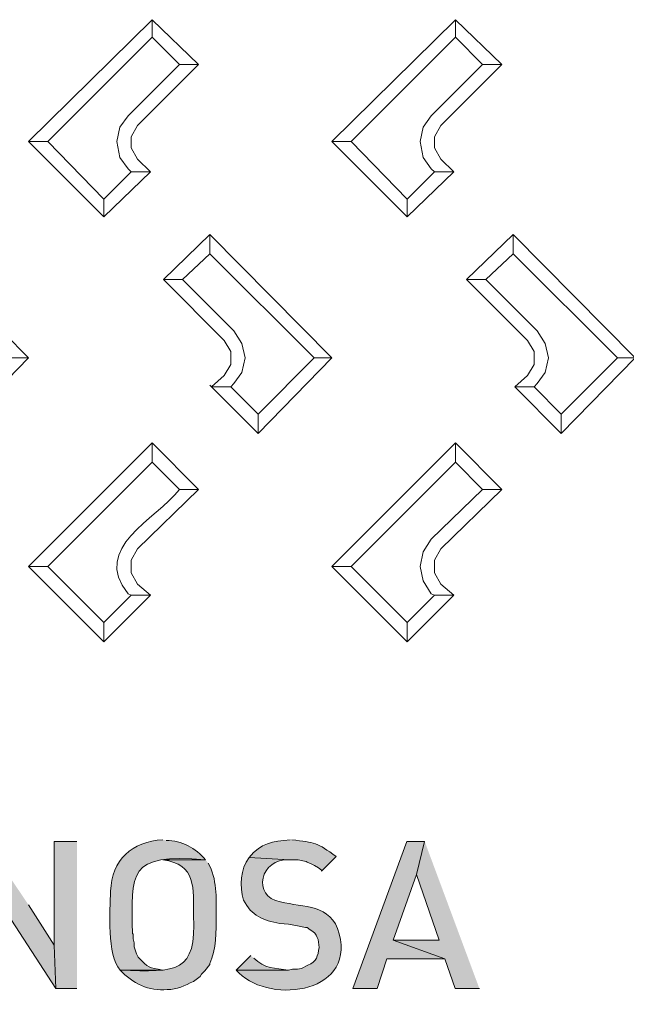
# Model space of a CAD drawing. Units: millimetres. Extents: x 2496.6 to 2526, y 609.7 to 629.5.
# Drawn here: x 2521.3 to 2521.5, y 624.9 to 625.2 of the extents above; entities that cross this region are included whole.
import ezdxf

# ---------------------------------------------------------------- set-up
doc = ezdxf.new("R2010")
doc.units = ezdxf.units.MM
doc.layers.add('AMARILLA', color=250, linetype='Continuous')

msp = doc.modelspace()

# ---------------------------------------------------------------- hatches: boundary and pattern name
at = {"layer": 'AMARILLA', "lineweight": 0}
for points in [[(2521.27566, 624.97619), (2521.27646, 624.96186), (2521.28416, 624.95018), (2521.29876, 624.92762), (2521.29823, 624.94195), (2521.28973, 624.95522)], [(2521.30566, 624.97619), (2521.29823, 624.97619), (2521.29823, 624.94195), (2521.29876, 624.92762), (2521.30566, 624.92762)], [(2521.42034, 624.97619), (2521.4145, 624.97619), (2521.39671, 624.92762), (2521.40468, 624.92762), (2521.40786, 624.93744), (2521.42697, 624.93744), (2521.40999, 624.94354), (2521.41768, 624.96531)], [(2521.42034, 624.97619), (2521.41768, 624.96531), (2521.42512, 624.94354), (2521.40999, 624.94354), (2521.42697, 624.93744), (2521.43043, 624.92762), (2521.43839, 624.92762)]]:
    msp.add_hatch(color=256, dxfattribs=at).paths.add_polyline_path(points)
h = msp.add_hatch(color=256, dxfattribs=at)
edge = h.paths.add_edge_path()
edge.add_spline(control_points=[(2521.33406, 624.97673), (2521.32383, 624.97612), (2521.31709, 624.97016), (2521.31681, 624.95974), (2521.31656, 624.95332), (2521.31552, 624.93865), (2521.31999, 624.93372), (2521.31999, 624.93372), (2521.33406, 624.93372), (2521.33406, 624.93372), (2521.32919, 624.93467), (2521.32949, 624.93428), (2521.32583, 624.93797), (2521.32583, 624.93797), (2521.3253, 624.93903), (2521.3253, 624.93903), (2521.3253, 624.93903), (2521.32504, 624.94009), (2521.32504, 624.94009), (2521.32504, 624.94009), (2521.32451, 624.94142), (2521.32451, 624.94142), (2521.32451, 624.94142), (2521.32451, 624.94275), (2521.32451, 624.94275), (2521.32451, 624.94275), (2521.32424, 624.94407), (2521.32424, 624.94407), (2521.32424, 624.94407), (2521.32424, 624.94567), (2521.32424, 624.94567), (2521.32424, 624.94567), (2521.32398, 624.94567), (2521.32398, 624.94567), (2521.32387, 624.96606), (2521.32202, 624.97224), (2521.34813, 624.97009), (2521.3449, 624.97391), (2521.34023, 624.97656), (2521.33513, 624.97646)], knot_values=[0, 0, 0, 0, 1, 1, 1, 2, 2, 2, 3, 3, 3, 4, 4, 4, 5, 5, 5, 6, 6, 6, 7, 7, 7, 8, 8, 8, 9, 9, 9, 10, 10, 10, 11, 11, 11, 12, 12, 12, 13, 13, 13, 13], degree=3, periodic=0)
edge.add_line((2521.33513, 624.97646), (2521.33406, 624.97673))
h = msp.add_hatch(color=256, dxfattribs=at)
edge = h.paths.add_edge_path()
edge.add_spline(control_points=[(2521.37601, 624.97673), (2521.37018, 624.9761), (2521.36636, 624.9758), (2521.36247, 624.97089), (2521.36247, 624.97089), (2521.37574, 624.97009), (2521.37574, 624.97009), (2521.37574, 624.97009), (2521.37866, 624.97009), (2521.37866, 624.97009), (2521.37866, 624.97009), (2521.38132, 624.96956), (2521.38132, 624.96956), (2521.38132, 624.96956), (2521.38158, 624.96929), (2521.38158, 624.96929), (2521.38158, 624.96929), (2521.38291, 624.96876), (2521.38291, 624.96876), (2521.38291, 624.96876), (2521.38397, 624.96823), (2521.38397, 624.96823), (2521.38397, 624.96823), (2521.3853, 624.96743), (2521.3853, 624.96743), (2521.3853, 624.96743), (2521.38636, 624.96664), (2521.38636, 624.96664), (2521.38636, 624.96664), (2521.38636, 624.96637), (2521.38636, 624.96637), (2521.38636, 624.96637), (2521.39114, 624.97115), (2521.39114, 624.97115), (2521.38494, 624.97586), (2521.38414, 624.97582), (2521.37654, 624.97673)], knot_values=[0, 0, 0, 0, 1, 1, 1, 2, 2, 2, 3, 3, 3, 4, 4, 4, 5, 5, 5, 6, 6, 6, 7, 7, 7, 8, 8, 8, 9, 9, 9, 10, 10, 10, 11, 11, 11, 12, 12, 12, 12], degree=3, periodic=0)
edge.add_line((2521.37654, 624.97673), (2521.37601, 624.97673))
h = msp.add_hatch(color=256, dxfattribs=at)
edge = h.paths.add_edge_path()
edge.add_spline(control_points=[(2521.36247, 624.97089), (2521.35954, 624.96691), (2521.35926, 624.9615), (2521.36061, 624.95682), (2521.3633, 624.95156), (2521.36706, 624.95016), (2521.37256, 624.94912), (2521.37256, 624.94912), (2521.37548, 624.94885), (2521.37548, 624.94885), (2521.37548, 624.94885), (2521.3784, 624.94832), (2521.3784, 624.94832), (2521.3784, 624.94832), (2521.38105, 624.94779), (2521.38105, 624.94779), (2521.38105, 624.94779), (2521.38158, 624.94779), (2521.38158, 624.94779), (2521.38158, 624.94779), (2521.38264, 624.94699), (2521.38264, 624.94699), (2521.38511, 624.94559), (2521.38532, 624.94376), (2521.38556, 624.94115), (2521.38505, 624.93831), (2521.38485, 624.93652), (2521.38185, 624.93531), (2521.38185, 624.93531), (2521.37972, 624.93425), (2521.37972, 624.93425), (2521.37972, 624.93425), (2521.3784, 624.93399), (2521.3784, 624.93399), (2521.3784, 624.93399), (2521.3768, 624.93399), (2521.3768, 624.93399), (2521.3768, 624.93399), (2521.37548, 624.93372), (2521.37548, 624.93372), (2521.37548, 624.93372), (2521.35822, 624.93372), (2521.35822, 624.93372), (2521.36756, 624.92243), (2521.39743, 624.92519), (2521.3922, 624.94567), (2521.38948, 624.95576), (2521.38042, 624.95425), (2521.37282, 624.95629), (2521.36309, 624.95791), (2521.36622, 624.97088), (2521.37574, 624.97009)], knot_values=[0, 0, 0, 0, 1, 1, 1, 2, 2, 2, 3, 3, 3, 4, 4, 4, 5, 5, 5, 6, 6, 6, 7, 7, 7, 8, 8, 8, 9, 9, 9, 10, 10, 10, 11, 11, 11, 12, 12, 12, 13, 13, 13, 14, 14, 14, 15, 15, 15, 16, 16, 16, 17, 17, 17, 17], degree=3, periodic=0)
edge.add_line((2521.37574, 624.97009), (2521.36247, 624.97089))
h = msp.add_hatch(color=256, dxfattribs=at)
edge = h.paths.add_edge_path()
edge.add_spline(control_points=[(2521.34813, 624.97009), (2521.34813, 624.97009), (2521.33406, 624.97009), (2521.33406, 624.97009), (2521.34519, 624.96877), (2521.34408, 624.96037), (2521.34415, 624.95177), (2521.34507, 624.93293), (2521.33884, 624.93286), (2521.31999, 624.93372), (2521.32388, 624.9294), (2521.32953, 624.92657), (2521.33539, 624.92735), (2521.33874, 624.92719), (2521.34121, 624.92868), (2521.34415, 624.93), (2521.34415, 624.93), (2521.34627, 624.9316), (2521.34627, 624.9316), (2521.34627, 624.9316), (2521.34681, 624.93239), (2521.34681, 624.93239), (2521.34681, 624.93239), (2521.34787, 624.93346), (2521.34787, 624.93346), (2521.34787, 624.93346), (2521.34946, 624.93558), (2521.34946, 624.93558), (2521.34946, 624.93558), (2521.34946, 624.93584), (2521.34946, 624.93584), (2521.35173, 624.94039), (2521.35165, 624.94677), (2521.35158, 624.95177), (2521.35159, 624.95759), (2521.35196, 624.96387), (2521.34893, 624.96903)], knot_values=[0, 0, 0, 0, 1, 1, 1, 2, 2, 2, 3, 3, 3, 4, 4, 4, 5, 5, 5, 6, 6, 6, 7, 7, 7, 8, 8, 8, 9, 9, 9, 10, 10, 10, 11, 11, 11, 12, 12, 12, 12], degree=3, periodic=0)
edge.add_line((2521.34893, 624.96903), (2521.34813, 624.97009))
h = msp.add_hatch(color=256, dxfattribs=at)
edge = h.paths.add_edge_path()
edge.add_spline(control_points=[(2521.363, 624.9385), (2521.363, 624.9385), (2521.35822, 624.93372), (2521.35822, 624.93372), (2521.35822, 624.93372), (2521.37548, 624.93372), (2521.37548, 624.93372), (2521.3709, 624.93428), (2521.3676, 624.93423), (2521.36406, 624.9377)], knot_values=[0, 0, 0, 0, 1, 1, 1, 2, 2, 2, 3, 3, 3, 3], degree=3, periodic=0)
edge.add_line((2521.36406, 624.9377), (2521.363, 624.9385))

# ---------------------------------------------------------------- linework, layer by layer
for points in [[(2521.33047, 625.24735), (2521.28973, 625.20714)], [(2521.33047, 625.24153), (2521.33047, 625.24735)], [(2521.34582, 625.23254), (2521.33047, 625.24735)], [(2521.43048, 625.24735), (2521.38973, 625.20714)], [(2521.44582, 625.23254), (2521.43048, 625.24735)], [(2521.43048, 625.24153), (2521.43048, 625.24735)], [(2521.33047, 625.24153), (2521.29608, 625.20714)], [(2521.33947, 625.23254), (2521.33047, 625.24153)], [(2521.43048, 625.24153), (2521.39608, 625.20714)], [(2521.43947, 625.23254), (2521.43048, 625.24153)], [(2521.33947, 625.23254), (2521.32254, 625.2156)], [(2521.32571, 625.21243), (2521.34582, 625.23254), (2521.33947, 625.23254)], [(2521.42254, 625.2156), (2521.43947, 625.23254), (2521.44582, 625.23254)], [(2521.44582, 625.23254), (2521.42571, 625.21243)], [(2521.32254, 625.2156), (2521.31989, 625.2119), (2521.31883, 625.20714), (2521.31989, 625.20185), (2521.32254, 625.19814)], [(2521.42254, 625.2156), (2521.41989, 625.2119), (2521.41884, 625.20714), (2521.41989, 625.20185), (2521.42254, 625.19814)], [(2521.32571, 625.21243), (2521.3236, 625.20873), (2521.3236, 625.20502), (2521.32571, 625.20132)], [(2521.42571, 625.21243), (2521.4236, 625.20873), (2521.4236, 625.20502), (2521.42571, 625.20132)], [(2521.29608, 625.20714), (2521.28973, 625.20714)], [(2521.3146, 625.18227), (2521.28973, 625.20714)], [(2521.3146, 625.18809), (2521.29608, 625.20714)], [(2521.39608, 625.20714), (2521.38973, 625.20714), (2521.4146, 625.18227)], [(2521.39608, 625.20714), (2521.4146, 625.18809), (2521.4236, 625.19709)], [(2521.3236, 625.19709), (2521.32994, 625.19709), (2521.32571, 625.20132)], [(2521.4236, 625.19709), (2521.42995, 625.19709), (2521.42571, 625.20132)], [(2521.3236, 625.19709), (2521.32254, 625.19814)], [(2521.4236, 625.19709), (2521.42254, 625.19814)], [(2521.3236, 625.19709), (2521.3146, 625.18809)], [(2521.32994, 625.19709), (2521.3146, 625.18227)], [(2521.42995, 625.19709), (2521.4146, 625.18227), (2521.4146, 625.18809)], [(2521.3146, 625.18809), (2521.3146, 625.18227)], [(2521.24952, 625.17645), (2521.28973, 625.13571)], [(2521.33418, 625.16163), (2521.34952, 625.17645)], [(2521.34952, 625.1701), (2521.34952, 625.17645)], [(2521.34952, 625.17645), (2521.38973, 625.13571)], [(2521.43418, 625.16163), (2521.44952, 625.17645), (2521.44952, 625.1701), (2521.44053, 625.16163), (2521.43418, 625.16163), (2521.45429, 625.14153)], [(2521.4654, 625.11084), (2521.48974, 625.13571), (2521.44952, 625.17645)], [(2521.34053, 625.16163), (2521.34952, 625.1701)], [(2521.3654, 625.11719), (2521.38391, 625.13571), (2521.34952, 625.1701)], [(2521.44952, 625.1701), (2521.48392, 625.13571)], [(2521.34053, 625.16163), (2521.33418, 625.16163)], [(2521.33418, 625.16163), (2521.35428, 625.14153)], [(2521.34053, 625.16163), (2521.35746, 625.1447)], [(2521.44053, 625.16163), (2521.45746, 625.1447)], [(2521.35746, 625.12724), (2521.3601, 625.13095), (2521.36116, 625.13571), (2521.3601, 625.14047), (2521.35746, 625.1447)], [(2521.45746, 625.12724), (2521.46011, 625.13095), (2521.46116, 625.13571), (2521.46011, 625.14047), (2521.45746, 625.1447)], [(2521.35428, 625.12989), (2521.3564, 625.13359), (2521.3564, 625.13782), (2521.35428, 625.14153)], [(2521.45429, 625.12989), (2521.4564, 625.13359), (2521.4564, 625.13782), (2521.45429, 625.14153)], [(2521.26539, 625.11719), (2521.28391, 625.13571), (2521.28973, 625.13571), (2521.26539, 625.11084), (2521.26539, 625.11719)], [(2521.38391, 625.13571), (2521.38973, 625.13571), (2521.3654, 625.11084)], [(2521.4654, 625.11719), (2521.48392, 625.13571)], [(2521.48392, 625.13571), (2521.48974, 625.13571)], [(2521.35428, 625.12989), (2521.35005, 625.12618), (2521.3564, 625.12618), (2521.35746, 625.12724)], [(2521.45746, 625.12724), (2521.4564, 625.12618), (2521.45005, 625.12618), (2521.45429, 625.12989)], [(2521.3654, 625.11719), (2521.3654, 625.11084), (2521.34952, 625.12671)], [(2521.3564, 625.12618), (2521.3654, 625.11719)], [(2521.45005, 625.12618), (2521.4654, 625.11084)], [(2521.4564, 625.12618), (2521.4654, 625.11719)], [(2521.4654, 625.11719), (2521.4654, 625.11084)], [(2521.33047, 625.10766), (2521.28973, 625.06692)], [(2521.33047, 625.10132), (2521.33047, 625.10766)], [(2521.34582, 625.09232), (2521.33047, 625.10766)], [(2521.43048, 625.10766), (2521.38973, 625.06692)], [(2521.43048, 625.10132), (2521.43048, 625.10766)], [(2521.44582, 625.09232), (2521.43048, 625.10766)], [(2521.33047, 625.10132), (2521.29608, 625.06692)], [(2521.33947, 625.09232), (2521.33047, 625.10132)], [(2521.43048, 625.10132), (2521.39608, 625.06692)], [(2521.43947, 625.09232), (2521.43048, 625.10132)], [(2521.33947, 625.09232), (2521.34582, 625.09232), (2521.32571, 625.07274)], [(2521.43947, 625.09232), (2521.42254, 625.07592)], [(2521.44582, 625.09232), (2521.42571, 625.07274)], [(2521.43947, 625.09232), (2521.44582, 625.09232)], [(2521.42254, 625.07592), (2521.41989, 625.07169), (2521.41884, 625.06692), (2521.41989, 625.06216), (2521.42254, 625.05793)], [(2521.32571, 625.07274), (2521.3236, 625.06904), (2521.3236, 625.06481), (2521.32571, 625.0611)], [(2521.42571, 625.07274), (2521.4236, 625.06904), (2521.4236, 625.06481), (2521.42571, 625.0611)], [(2521.29608, 625.06692), (2521.28973, 625.06692)], [(2521.3146, 625.04205), (2521.28973, 625.06692)], [(2521.3146, 625.0484), (2521.29608, 625.06692)], [(2521.39608, 625.06692), (2521.38973, 625.06692)], [(2521.4146, 625.04205), (2521.38973, 625.06692)], [(2521.4146, 625.0484), (2521.39608, 625.06692)], [(2521.32571, 625.0611), (2521.32994, 625.0574), (2521.3236, 625.0574)], [(2521.42995, 625.0574), (2521.42571, 625.0611)], [(2521.32994, 625.0574), (2521.3146, 625.04205)], [(2521.3236, 625.0574), (2521.3146, 625.0484)], [(2521.3236, 625.0574), (2521.32254, 625.05793)], [(2521.4146, 625.0484), (2521.4236, 625.0574), (2521.42254, 625.05793)], [(2521.4146, 625.04205), (2521.42995, 625.0574), (2521.4236, 625.0574)], [(2521.3146, 625.0484), (2521.3146, 625.04205)], [(2521.4146, 625.0484), (2521.4146, 625.04205)], [(2521.27566, 624.97619), (2521.27646, 624.96186), (2521.28416, 624.95018), (2521.29876, 624.92762), (2521.29823, 624.94195), (2521.28973, 624.95522)], [(2521.30566, 624.97619), (2521.29823, 624.97619), (2521.29823, 624.94195), (2521.29876, 624.92762), (2521.30566, 624.92762)], [(2521.42034, 624.97619), (2521.4145, 624.97619), (2521.39671, 624.92762), (2521.40468, 624.92762), (2521.40786, 624.93744), (2521.42697, 624.93744), (2521.40999, 624.94354), (2521.41768, 624.96531)], [(2521.42034, 624.97619), (2521.41768, 624.96531), (2521.42512, 624.94354), (2521.40999, 624.94354), (2521.42697, 624.93744), (2521.43043, 624.92762), (2521.43839, 624.92762)]]:
    msp.add_lwpolyline(points, dxfattribs=at)
msp.add_open_spline([(2521.33947, 625.09232), (2521.33173, 625.08229), (2521.31028, 625.07314), (2521.32254, 625.05793)], degree=3, dxfattribs=at)
for points, knots in [([(2521.33406, 624.97673), (2521.32383, 624.97612), (2521.31709, 624.97016), (2521.31681, 624.95974), (2521.31656, 624.95332), (2521.31552, 624.93865), (2521.31999, 624.93372), (2521.31999, 624.93372), (2521.33406, 624.93372), (2521.33406, 624.93372), (2521.32919, 624.93467), (2521.32949, 624.93428), (2521.32583, 624.93797), (2521.32583, 624.93797), (2521.3253, 624.93903), (2521.3253, 624.93903), (2521.3253, 624.93903), (2521.32504, 624.94009), (2521.32504, 624.94009), (2521.32504, 624.94009), (2521.32451, 624.94142), (2521.32451, 624.94142), (2521.32451, 624.94142), (2521.32451, 624.94275), (2521.32451, 624.94275), (2521.32451, 624.94275), (2521.32424, 624.94407), (2521.32424, 624.94407), (2521.32424, 624.94407), (2521.32424, 624.94567), (2521.32424, 624.94567), (2521.32424, 624.94567), (2521.32398, 624.94567), (2521.32398, 624.94567), (2521.32387, 624.96606), (2521.32202, 624.97224), (2521.34813, 624.97009), (2521.3449, 624.97391), (2521.34023, 624.97656), (2521.33513, 624.97646)], [0, 0, 0, 0, 1, 1, 1, 2, 2, 2, 3, 3, 3, 4, 4, 4, 5, 5, 5, 6, 6, 6, 7, 7, 7, 8, 8, 8, 9, 9, 9, 10, 10, 10, 11, 11, 11, 12, 12, 12, 13, 13, 13, 13]), ([(2521.37601, 624.97673), (2521.37018, 624.9761), (2521.36636, 624.9758), (2521.36247, 624.97089), (2521.36247, 624.97089), (2521.37574, 624.97009), (2521.37574, 624.97009), (2521.37574, 624.97009), (2521.37866, 624.97009), (2521.37866, 624.97009), (2521.37866, 624.97009), (2521.38132, 624.96956), (2521.38132, 624.96956), (2521.38132, 624.96956), (2521.38158, 624.96929), (2521.38158, 624.96929), (2521.38158, 624.96929), (2521.38291, 624.96876), (2521.38291, 624.96876), (2521.38291, 624.96876), (2521.38397, 624.96823), (2521.38397, 624.96823), (2521.38397, 624.96823), (2521.3853, 624.96743), (2521.3853, 624.96743), (2521.3853, 624.96743), (2521.38636, 624.96664), (2521.38636, 624.96664), (2521.38636, 624.96664), (2521.38636, 624.96637), (2521.38636, 624.96637), (2521.38636, 624.96637), (2521.39114, 624.97115), (2521.39114, 624.97115), (2521.38494, 624.97586), (2521.38414, 624.97582), (2521.37654, 624.97673)], [0, 0, 0, 0, 1, 1, 1, 2, 2, 2, 3, 3, 3, 4, 4, 4, 5, 5, 5, 6, 6, 6, 7, 7, 7, 8, 8, 8, 9, 9, 9, 10, 10, 10, 11, 11, 11, 12, 12, 12, 12]), ([(2521.36247, 624.97089), (2521.35954, 624.96691), (2521.35926, 624.9615), (2521.36061, 624.95682), (2521.3633, 624.95156), (2521.36706, 624.95016), (2521.37256, 624.94912), (2521.37256, 624.94912), (2521.37548, 624.94885), (2521.37548, 624.94885), (2521.37548, 624.94885), (2521.3784, 624.94832), (2521.3784, 624.94832), (2521.3784, 624.94832), (2521.38105, 624.94779), (2521.38105, 624.94779), (2521.38105, 624.94779), (2521.38158, 624.94779), (2521.38158, 624.94779), (2521.38158, 624.94779), (2521.38264, 624.94699), (2521.38264, 624.94699), (2521.38511, 624.94559), (2521.38532, 624.94376), (2521.38556, 624.94115), (2521.38505, 624.93831), (2521.38485, 624.93652), (2521.38185, 624.93531), (2521.38185, 624.93531), (2521.37972, 624.93425), (2521.37972, 624.93425), (2521.37972, 624.93425), (2521.3784, 624.93399), (2521.3784, 624.93399), (2521.3784, 624.93399), (2521.3768, 624.93399), (2521.3768, 624.93399), (2521.3768, 624.93399), (2521.37548, 624.93372), (2521.37548, 624.93372), (2521.37548, 624.93372), (2521.35822, 624.93372), (2521.35822, 624.93372), (2521.36756, 624.92243), (2521.39743, 624.92519), (2521.3922, 624.94567), (2521.38948, 624.95576), (2521.38042, 624.95425), (2521.37282, 624.95629), (2521.36309, 624.95791), (2521.36622, 624.97088), (2521.37574, 624.97009)], [0, 0, 0, 0, 1, 1, 1, 2, 2, 2, 3, 3, 3, 4, 4, 4, 5, 5, 5, 6, 6, 6, 7, 7, 7, 8, 8, 8, 9, 9, 9, 10, 10, 10, 11, 11, 11, 12, 12, 12, 13, 13, 13, 14, 14, 14, 15, 15, 15, 16, 16, 16, 17, 17, 17, 17]), ([(2521.34813, 624.97009), (2521.34813, 624.97009), (2521.33406, 624.97009), (2521.33406, 624.97009), (2521.34519, 624.96877), (2521.34408, 624.96037), (2521.34415, 624.95177), (2521.34507, 624.93293), (2521.33884, 624.93286), (2521.31999, 624.93372), (2521.32388, 624.9294), (2521.32953, 624.92657), (2521.33539, 624.92735), (2521.33874, 624.92719), (2521.34121, 624.92868), (2521.34415, 624.93), (2521.34415, 624.93), (2521.34627, 624.9316), (2521.34627, 624.9316), (2521.34627, 624.9316), (2521.34681, 624.93239), (2521.34681, 624.93239), (2521.34681, 624.93239), (2521.34787, 624.93346), (2521.34787, 624.93346), (2521.34787, 624.93346), (2521.34946, 624.93558), (2521.34946, 624.93558), (2521.34946, 624.93558), (2521.34946, 624.93584), (2521.34946, 624.93584), (2521.35173, 624.94039), (2521.35165, 624.94677), (2521.35158, 624.95177), (2521.35159, 624.95759), (2521.35196, 624.96387), (2521.34893, 624.96903)], [0, 0, 0, 0, 1, 1, 1, 2, 2, 2, 3, 3, 3, 4, 4, 4, 5, 5, 5, 6, 6, 6, 7, 7, 7, 8, 8, 8, 9, 9, 9, 10, 10, 10, 11, 11, 11, 12, 12, 12, 12]), ([(2521.363, 624.9385), (2521.363, 624.9385), (2521.35822, 624.93372), (2521.35822, 624.93372), (2521.35822, 624.93372), (2521.37548, 624.93372), (2521.37548, 624.93372), (2521.3709, 624.93428), (2521.3676, 624.93423), (2521.36406, 624.9377)], [0, 0, 0, 0, 1, 1, 1, 2, 2, 2, 3, 3, 3, 3])]:
    msp.add_open_spline(points, degree=3, knots=knots, dxfattribs=at)

doc.saveas('drawing.dxf')
